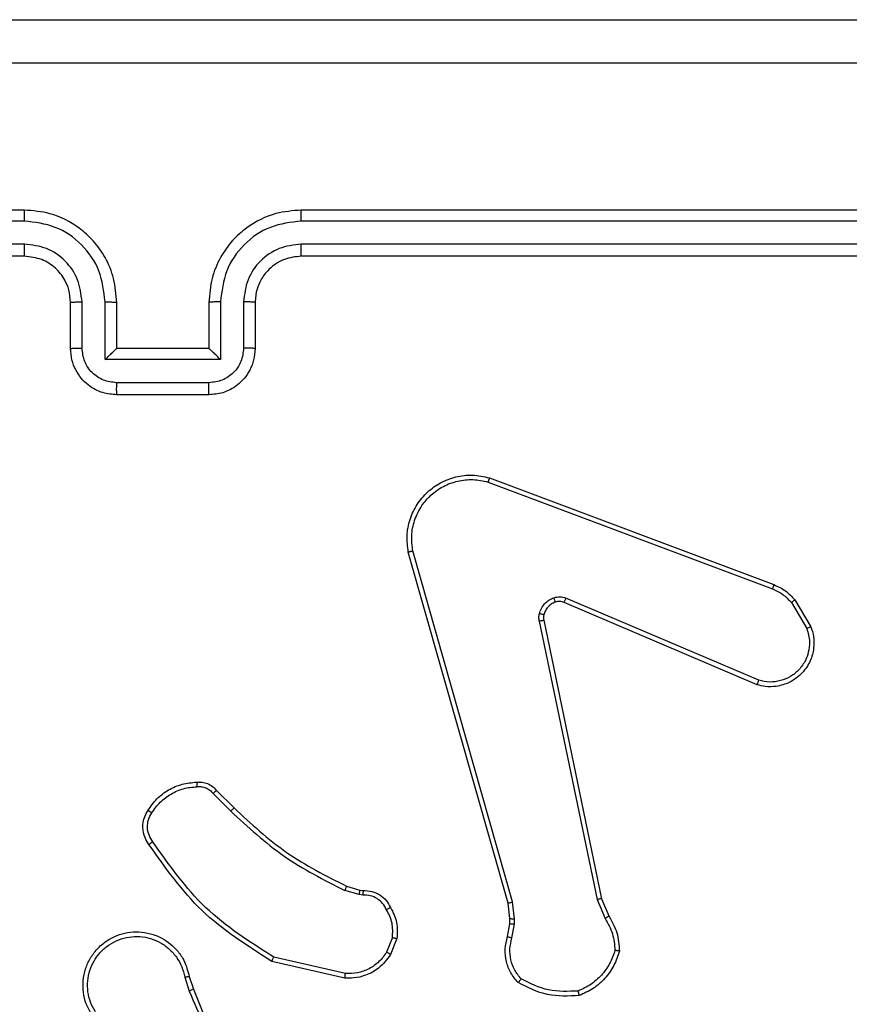
# Model space of a CAD drawing. Units: millimetres. Extents: x -4534 to 337006, y -3372 to 3096.
# Drawn here: x -547 to -511, y 1526 to 1568 of the extents above; entities that cross this region are included whole.
import ezdxf

# ---------------------------------------------------------------- set-up
doc = ezdxf.new("R2010")
doc.units = ezdxf.units.MM
doc.layers.add('Toestel 2D', color=7, linetype='Continuous', lineweight=20)

# ---------------------------------------------------------------- blocks, each defined once
blk = doc.blocks.new('wd1472')
at = {"color": 7, "linetype": 'Continuous', "lineweight": 25}
for p, q in [((-294.442, 73.2006), (-297.442, 73.2006)), ((-290.242, 73.2006), (-293.242, 73.2006)), ((-294.4424, 73.1532), (-297.4444, 73.1532)), ((-290.2396, 73.1532), (-293.2416, 73.1532)), ((-294.4424, 73.0531), (-297.4444, 73.0532)), ((-290.2397, 73.0532), (-293.2416, 73.0531)), ((-294.442, 73.0006), (-297.442, 73.0006)), ((-290.242, 73.0007), (-293.242, 73.0007)), ((-294.242, 72.6006), (-294.242, 72.8006)), ((-294.1923, 72.6028), (-294.1923, 72.803)), ((-294.0922, 72.5528), (-294.0922, 72.803)), ((-294.042, 72.6006), (-294.042, 72.8006)), ((-293.642, 72.8006), (-293.642, 72.6006)), ((-293.5919, 72.803), (-293.5919, 72.5528)), ((-293.4918, 72.803), (-293.4918, 72.6028)), ((-293.442, 72.8006), (-293.442, 72.6007)), ((-294.042, 72.6006), (-294.0421, 72.6006)), ((-293.642, 72.6006), (-294.042, 72.6006)), ((-293.642, 72.6006), (-293.642, 72.6006)), ((-293.5919, 72.5528), (-294.0922, 72.5528)), ((-293.6419, 72.4527), (-294.0422, 72.4527)), ((-293.642, 72.4006), (-294.042, 72.4006)), ((-292.4322, 72.0225), (-291.1991, 71.5597)), ((-292.4261, 72.0407), (-291.1927, 71.5779)), ((-292.345, 70.1977), (-292.7779, 71.7191)), ((-292.3254, 70.2034), (-292.7582, 71.7245)), ((-291.2656, 71.1442), (-292.1024, 71.5008)), ((-291.2581, 71.1635), (-292.0941, 71.5198)), ((-291.117, 71.5001), (-291.0502, 71.3886)), ((-291.102, 71.5119), (-291.0325, 71.3957)), ((-292.2098, 71.4204), (-291.9589, 70.2134)), ((-292.1907, 71.4239), (-291.9398, 70.2172)), ((-293.6092, 70.6862), (-293.5334, 70.6104)), ((-293.6242, 70.6734), (-293.5476, 70.5967)), ((-293.0453, 70.2713), (-292.9884, 70.2549)), ((-292.991, 70.2354), (-293.0533, 70.2533)), ((-292.9747, 70.2331), (-292.991, 70.2354)), ((-292.9884, 70.2549), (-292.974, 70.2529)), ((-291.9398, 70.2172), (-291.9083, 70.1425)), ((-292.3372, 70.1309), (-292.345, 70.1977)), ((-292.3168, 70.1302), (-292.3254, 70.2034)), ((-291.9589, 70.2134), (-291.9244, 70.1315)), ((-292.3382, 70.1084), (-292.3372, 70.1309)), ((-292.3481, 70.053), (-292.3382, 70.1084)), ((-292.3287, 70.0471), (-292.3178, 70.1077)), ((-292.3178, 70.1077), (-292.3168, 70.1302)), ((-292.8466, 70.049), (-292.8717, 69.9858)), ((-292.8271, 70.0451), (-292.8548, 69.9754)), ((-293.0506, 69.8935), (-293.3612, 69.9642)), ((-293.0524, 69.8734), (-293.3697, 69.9459)), ((-293.7471, 69.8776), (-293.7276, 69.8167)), ((-293.7274, 69.8809), (-293.7096, 69.8253))]:
    blk.add_line(p, q, dxfattribs=at)
for points, knots in [([(-297.867, 74.0256), (-296.9731, 74.0256), (-295.1849, 74.0256), (-292.4992, 74.0256), (-290.711, 74.0256), (-289.817, 74.0256)], [0, 0, 0, 0, 0.3332965, 0.6667007, 1, 1, 1, 1]), ([(-289.8063, 73.838), (-290.7028, 73.8379), (-292.4956, 73.8379), (-295.1884, 73.8379), (-296.9813, 73.8379), (-297.8778, 73.838)], [0, 0, 0, 0, 0.333337, 0.666662, 1, 1, 1, 1]), ([(-294.4424, 73.1532), (-294.4424, 73.1595), (-294.4424, 73.172), (-294.4423, 73.1877), (-294.4422, 73.1985), (-294.4421, 73.1999), (-294.442, 73.2006)], [0, 0, 0, 0, 0.2501087, 0.5000008, 0.7499169, 1, 1, 1, 1]), ([(-294.042, 72.8006), (-294.0447, 72.8357), (-294.0498, 72.9032), (-294.0881, 72.9942), (-294.1402, 73.068), (-294.218, 73.1382), (-294.3204, 73.1907), (-294.4048, 73.1976), (-294.442, 73.2006)], [0, 0, 0, 0, 0.16727, 0.322539, 0.465787, 0.596985, 0.822393, 1, 1, 1, 1]), ([(-293.242, 73.2006), (-293.279, 73.1976), (-293.3631, 73.1908), (-293.4653, 73.1386), (-293.5433, 73.0686), (-293.5957, 72.9948), (-293.6342, 72.9036), (-293.6394, 72.8358), (-293.642, 72.8006)], [0, 0, 0, 0, 0.176498, 0.401514, 0.532832, 0.676326, 0.832065, 1, 1, 1, 1]), ([(-293.2416, 73.1532), (-293.2416, 73.1595), (-293.2416, 73.1721), (-293.2418, 73.1877), (-293.2419, 73.1985), (-293.242, 73.1999), (-293.242, 73.2006)], [0, 0, 0, 0, 0.25024, 0.499976, 0.749844, 1, 1, 1, 1]), ([(-294.0922, 72.803), (-294.0975, 72.8489), (-294.1082, 72.9405), (-294.189, 73.0564), (-294.305, 73.1364), (-294.3966, 73.1476), (-294.4424, 73.1532)], [0, 0, 0, 0, 0.2504646, 0.5001428, 0.7501007, 1, 1, 1, 1]), ([(-293.2416, 73.1532), (-293.2874, 73.1476), (-293.379, 73.1364), (-293.4951, 73.0564), (-293.5759, 72.9405), (-293.5865, 72.8489), (-293.5919, 72.803)], [0, 0, 0, 0, 0.249889, 0.499837, 0.749535, 1, 1, 1, 1]), ([(-294.1923, 72.803), (-294.1962, 72.8356), (-294.2042, 72.901), (-294.2613, 72.9839), (-294.3441, 73.0417), (-294.4096, 73.0493), (-294.4424, 73.0531)], [0, 0, 0, 0, 0.249943, 0.499877, 0.749561, 1, 1, 1, 1]), ([(-294.442, 73.0006), (-294.4421, 73.0008), (-294.4421, 73.0013), (-294.4422, 73.0045), (-294.4422, 73.0094), (-294.4423, 73.0159), (-294.4423, 73.024), (-294.4424, 73.0331), (-294.4424, 73.043), (-294.4424, 73.0497), (-294.4424, 73.0531)], [0, 0, 0, 0, 0.125149, 0.250164, 0.375365, 0.499954, 0.62471, 0.749794, 0.874885, 1, 1, 1, 1]), ([(-293.2416, 73.0531), (-293.2743, 73.0491), (-293.3397, 73.0412), (-293.4227, 72.984), (-293.4804, 72.9012), (-293.488, 72.8357), (-293.4918, 72.803)], [0, 0, 0, 0, 0.249886, 0.499839, 0.749534, 1, 1, 1, 1]), ([(-293.242, 73.0007), (-293.242, 73.0009), (-293.242, 73.0013), (-293.2419, 73.0045), (-293.2418, 73.0094), (-293.2417, 73.0159), (-293.2417, 73.024), (-293.2417, 73.0331), (-293.2417, 73.043), (-293.2416, 73.0497), (-293.2416, 73.0531)], [0, 0, 0, 0, 0.125018, 0.250148, 0.375192, 0.499943, 0.624718, 0.749754, 0.874907, 1, 1, 1, 1]), ([(-294.242, 72.8006), (-294.2435, 72.819), (-294.2462, 72.8529), (-294.2683, 72.9047), (-294.3064, 72.9526), (-294.3675, 72.9923), (-294.4165, 72.9978), (-294.442, 73.0006)], [0, 0, 0, 0, 0.176048, 0.323731, 0.533033, 0.756693, 1, 1, 1, 1]), ([(-293.242, 73.0007), (-293.2666, 72.9981), (-293.3045, 72.9942), (-293.3507, 72.9701), (-293.3802, 72.9468), (-293.4021, 72.9217), (-293.4203, 72.8934), (-293.4376, 72.8539), (-293.4404, 72.8202), (-293.442, 72.8006)], [0, 0, 0, 0, 0.2335715, 0.3599833, 0.4924472, 0.5921772, 0.6777393, 0.8137683, 1, 1, 1, 1]), ([(-294.242, 72.8006), (-294.2413, 72.8009), (-294.2397, 72.8016), (-294.2283, 72.8023), (-294.2118, 72.8029), (-294.1988, 72.8029), (-294.1923, 72.803)], [0, 0, 0, 0, 0.250121, 0.499911, 0.749782, 1, 1, 1, 1]), ([(-294.0922, 72.803), (-294.0856, 72.8029), (-294.0725, 72.8028), (-294.0559, 72.8023), (-294.0444, 72.8016), (-294.0428, 72.8009), (-294.042, 72.8006)], [0, 0, 0, 0, 0.250011, 0.500021, 0.749922, 1, 1, 1, 1]), ([(-293.5919, 72.803), (-293.5984, 72.8029), (-293.6115, 72.8029), (-293.6282, 72.8023), (-293.6397, 72.8015), (-293.6413, 72.8009), (-293.642, 72.8006)], [0, 0, 0, 0, 0.250029, 0.499934, 0.749931, 1, 1, 1, 1]), ([(-293.442, 72.8006), (-293.4428, 72.8009), (-293.4444, 72.8015), (-293.4557, 72.8023), (-293.4722, 72.8029), (-293.4853, 72.8029), (-293.4918, 72.803)], [0, 0, 0, 0, 0.250174, 0.499926, 0.749752, 1, 1, 1, 1]), ([(-294.242, 72.6006), (-294.2411, 72.601), (-294.2391, 72.6016), (-294.2259, 72.6023), (-294.2095, 72.6027), (-294.198, 72.6028), (-294.1923, 72.6028)], [0, 0, 0, 0, 0.279886, 0.558956, 0.779586, 1, 1, 1, 1]), ([(-294.042, 72.4006), (-294.0623, 72.4024), (-294.1066, 72.4064), (-294.159, 72.4352), (-294.1968, 72.4715), (-294.2211, 72.5081), (-294.2386, 72.552), (-294.2409, 72.5841), (-294.242, 72.6006)], [0, 0, 0, 0, 0.193152, 0.423704, 0.553651, 0.692998, 0.841799, 1, 1, 1, 1]), ([(-294.0422, 72.4527), (-294.0618, 72.4551), (-294.101, 72.4599), (-294.1508, 72.4942), (-294.1854, 72.5439), (-294.19, 72.5832), (-294.1923, 72.6028)], [0, 0, 0, 0, 0.2498963, 0.4998204, 0.7495511, 1, 1, 1, 1]), ([(-294.0922, 72.5528), (-294.0867, 72.5583), (-294.0756, 72.5693), (-294.0622, 72.5824), (-294.0527, 72.5914), (-294.047, 72.5966), (-294.0432, 72.6), (-294.0424, 72.6004), (-294.0421, 72.6006)], [0, 0, 0, 0, 0.251384, 0.502581, 0.646419, 0.775543, 0.892456, 1, 1, 1, 1]), ([(-293.442, 72.6007), (-293.4432, 72.584), (-293.4456, 72.5518), (-293.4631, 72.5078), (-293.4875, 72.4712), (-293.5254, 72.435), (-293.5776, 72.4063), (-293.6219, 72.4024), (-293.642, 72.4006)], [0, 0, 0, 0, 0.158755, 0.307919, 0.447489, 0.577506, 0.807778, 1, 1, 1, 1]), ([(-293.5919, 72.5528), (-293.5974, 72.5583), (-293.6084, 72.5693), (-293.6219, 72.5824), (-293.6314, 72.5914), (-293.637, 72.5967), (-293.6409, 72.6), (-293.6416, 72.6004), (-293.642, 72.6006)], [0, 0, 0, 0, 0.25142, 0.502497, 0.646525, 0.775672, 0.892472, 1, 1, 1, 1]), ([(-293.4918, 72.6028), (-293.4941, 72.5831), (-293.4987, 72.5439), (-293.5333, 72.4942), (-293.583, 72.4599), (-293.6223, 72.4551), (-293.6419, 72.4527)], [0, 0, 0, 0, 0.2505, 0.500146, 0.750104, 1, 1, 1, 1]), ([(-293.442, 72.6007), (-293.443, 72.601), (-293.4449, 72.6016), (-293.4581, 72.6023), (-293.4746, 72.6027), (-293.4861, 72.6028), (-293.4918, 72.6028)], [0, 0, 0, 0, 0.27977, 0.559044, 0.779591, 1, 1, 1, 1]), ([(-294.042, 72.4006), (-294.042, 72.4009), (-294.042, 72.4013), (-294.0421, 72.4044), (-294.0421, 72.4093), (-294.0421, 72.4158), (-294.0422, 72.4238), (-294.0421, 72.4329), (-294.0421, 72.4426), (-294.0421, 72.4494), (-294.0422, 72.4527)], [0, 0, 0, 0, 0.125051, 0.25029, 0.375259, 0.500163, 0.624826, 0.749893, 0.875109, 1, 1, 1, 1]), ([(-293.642, 72.4006), (-293.642, 72.4009), (-293.642, 72.4013), (-293.642, 72.4044), (-293.642, 72.4093), (-293.6419, 72.4158), (-293.6419, 72.4238), (-293.6419, 72.4328), (-293.6419, 72.4426), (-293.6419, 72.4493), (-293.6419, 72.4527)], [0, 0, 0, 0, 0.12505, 0.2502, 0.375286, 0.499966, 0.624768, 0.749779, 0.874959, 1, 1, 1, 1]), ([(-292.7779, 71.7191), (-292.7809, 71.7428), (-292.787, 71.7903), (-292.7727, 71.8615), (-292.742, 71.9267), (-292.696, 71.9811), (-292.6384, 72.0221), (-292.5721, 72.0474), (-292.4988, 72.0564), (-292.4506, 72.046), (-292.4261, 72.0407)], [0, 0, 0, 0, 0.124969, 0.249937, 0.374943, 0.499949, 0.619439, 0.742615, 0.869445, 1, 1, 1, 1]), ([(-292.7582, 71.7245), (-292.7609, 71.7465), (-292.7663, 71.7904), (-292.7527, 71.8584), (-292.7233, 71.9185), (-292.6796, 71.9689), (-292.6266, 72.0062), (-292.564, 72.0291), (-292.4972, 72.0366), (-292.4538, 72.0272), (-292.4322, 72.0225)], [0, 0, 0, 0, 0.125039, 0.250006, 0.386897, 0.499983, 0.624983, 0.750004, 0.874985, 1, 1, 1, 1]), ([(-292.4261, 72.0407), (-292.4262, 72.0405), (-292.4263, 72.0401), (-292.4272, 72.0374), (-292.4283, 72.034), (-292.4294, 72.0307), (-292.4307, 72.0268), (-292.4317, 72.0239), (-292.4322, 72.0225)], [0, 0, 0, 0, 0.202317, 0.436284, 0.565188, 0.701928, 0.846916, 1, 1, 1, 1]), ([(-292.7779, 71.7191), (-292.7777, 71.7192), (-292.7772, 71.7195), (-292.7741, 71.7204), (-292.7704, 71.7214), (-292.7668, 71.7223), (-292.7627, 71.7234), (-292.7597, 71.7241), (-292.7582, 71.7245)], [0, 0, 0, 0, 0.211961, 0.448581, 0.57643, 0.711131, 0.852799, 1, 1, 1, 1]), ([(-291.1927, 71.5779), (-291.1928, 71.5775), (-291.193, 71.5767), (-291.1946, 71.572), (-291.1968, 71.566), (-291.1983, 71.5618), (-291.1991, 71.5597)], [0, 0, 0, 0, 0.279677, 0.558727, 0.77923, 1, 1, 1, 1]), ([(-291.1991, 71.5597), (-291.1834, 71.5526), (-291.152, 71.5382), (-291.1286, 71.5128), (-291.117, 71.5001)], [0, 0, 0, 0, 0.500041, 1, 1, 1, 1]), ([(-291.1927, 71.5779), (-291.1752, 71.5698), (-291.1405, 71.554), (-291.1148, 71.5259), (-291.102, 71.5119)], [0, 0, 0, 0, 0.505592, 1, 1, 1, 1]), ([(-292.2093, 71.4523), (-292.2069, 71.4599), (-292.2019, 71.4754), (-292.1872, 71.4952), (-292.169, 71.5118), (-292.154, 71.5183), (-292.1466, 71.5215)], [0, 0, 0, 0, 0.246237, 0.499906, 0.751537, 1, 1, 1, 1]), ([(-292.1404, 71.5021), (-292.1464, 71.4995), (-292.1583, 71.4944), (-292.1729, 71.4814), (-292.1844, 71.4655), (-292.1883, 71.4532), (-292.1903, 71.447)], [0, 0, 0, 0, 0.250127, 0.499889, 0.750018, 1, 1, 1, 1]), ([(-292.1466, 71.5215), (-292.1378, 71.5237), (-292.1201, 71.5279), (-292.1028, 71.5225), (-292.0941, 71.5198)], [0, 0, 0, 0, 0.500101, 1, 1, 1, 1]), ([(-292.1404, 71.5021), (-292.1405, 71.5025), (-292.1406, 71.5033), (-292.1422, 71.5085), (-292.1443, 71.5149), (-292.1458, 71.5193), (-292.1466, 71.5215)], [0, 0, 0, 0, 0.279787, 0.559123, 0.77947, 1, 1, 1, 1]), ([(-292.1024, 71.5008), (-292.1084, 71.5027), (-292.1209, 71.5068), (-292.1337, 71.5037), (-292.1404, 71.5021)], [0, 0, 0, 0, 0.477809, 1, 1, 1, 1]), ([(-292.1024, 71.5008), (-292.1022, 71.5012), (-292.1018, 71.5019), (-292.0996, 71.507), (-292.0969, 71.5133), (-292.095, 71.5176), (-292.0941, 71.5198)], [0, 0, 0, 0, 0.279859, 0.559153, 0.77926, 1, 1, 1, 1]), ([(-291.102, 71.5119), (-291.1023, 71.5117), (-291.1029, 71.5113), (-291.1068, 71.5081), (-291.1118, 71.5042), (-291.1152, 71.5015), (-291.117, 71.5001)], [0, 0, 0, 0, 0.279507, 0.5589078, 0.7795973, 1, 1, 1, 1]), ([(-292.2098, 71.4204), (-292.2107, 71.4257), (-292.2123, 71.4364), (-292.2103, 71.447), (-292.2093, 71.4523)], [0, 0, 0, 0, 0.498965, 1, 1, 1, 1]), ([(-292.2098, 71.4204), (-292.207, 71.4209), (-292.2014, 71.4221), (-292.1951, 71.4233), (-292.1914, 71.4239), (-292.1909, 71.4239), (-292.1907, 71.4239)], [0, 0, 0, 0, 0.2800758, 0.5593446, 0.7798212, 1, 1, 1, 1]), ([(-292.1903, 71.447), (-292.1906, 71.4472), (-292.1912, 71.4475), (-292.1955, 71.4488), (-292.2018, 71.4504), (-292.2068, 71.4517), (-292.2093, 71.4523)], [0, 0, 0, 0, 0.250204, 0.499931, 0.749934, 1, 1, 1, 1]), ([(-292.1903, 71.447), (-292.191, 71.4432), (-292.1924, 71.4355), (-292.1913, 71.4277), (-292.1907, 71.4239)], [0, 0, 0, 0, 0.5000292, 1, 1, 1, 1]), ([(-291.0325, 71.3957), (-291.0279, 71.3816), (-291.0183, 71.3514), (-291.0183, 71.3003), (-291.0334, 71.2453), (-291.0687, 71.1918), (-291.1212, 71.1528), (-291.1784, 71.1356), (-291.2267, 71.1344), (-291.2539, 71.1412), (-291.2656, 71.1442)], [0, 0, 0, 0, 0.103768, 0.221726, 0.353877, 0.500159, 0.664915, 0.803246, 0.914967, 1, 1, 1, 1]), ([(-291.0502, 71.3886), (-291.0448, 71.369), (-291.0352, 71.3349), (-291.0413, 71.2868), (-291.0564, 71.246), (-291.0818, 71.2092), (-291.1191, 71.1787), (-291.1633, 71.16), (-291.2113, 71.1534), (-291.2425, 71.1601), (-291.2581, 71.1635)], [0, 0, 0, 0, 0.1586529, 0.2769198, 0.3748782, 0.5000007, 0.6249972, 0.7500112, 0.8749684, 1, 1, 1, 1]), ([(-291.0325, 71.3957), (-291.0327, 71.3956), (-291.0333, 71.3954), (-291.0373, 71.3938), (-291.0432, 71.3914), (-291.0479, 71.3896), (-291.0502, 71.3886)], [0, 0, 0, 0, 0.2504849, 0.5001827, 0.7503942, 1, 1, 1, 1]), ([(-291.2656, 71.1442), (-291.2655, 71.1444), (-291.2652, 71.1448), (-291.264, 71.1478), (-291.2626, 71.1514), (-291.2613, 71.1549), (-291.2597, 71.159), (-291.2586, 71.162), (-291.2581, 71.1635)], [0, 0, 0, 0, 0.205891, 0.440498, 0.569064, 0.705453, 0.849281, 1, 1, 1, 1]), ([(-293.9065, 70.6), (-293.8943, 70.6174), (-293.8698, 70.6522), (-293.8179, 70.6904), (-293.759, 70.7164), (-293.7167, 70.7203), (-293.6955, 70.7223)], [0, 0, 0, 0, 0.249967, 0.500028, 0.750004, 1, 1, 1, 1]), ([(-293.8897, 70.5895), (-293.8783, 70.6056), (-293.8555, 70.6377), (-293.8073, 70.6727), (-293.7529, 70.6971), (-293.7136, 70.7008), (-293.694, 70.7027)], [0, 0, 0, 0, 0.249867, 0.499991, 0.750094, 1, 1, 1, 1]), ([(-293.6955, 70.7223), (-293.6876, 70.7227), (-293.6717, 70.7235), (-293.6482, 70.717), (-293.6261, 70.705), (-293.6149, 70.6925), (-293.6092, 70.6862)], [0, 0, 0, 0, 0.240081, 0.48675, 0.740081, 1, 1, 1, 1]), ([(-293.6955, 70.7223), (-293.6954, 70.722), (-293.6954, 70.7214), (-293.6951, 70.7171), (-293.6945, 70.7106), (-293.6942, 70.7054), (-293.694, 70.7027)], [0, 0, 0, 0, 0.242318, 0.489821, 0.741681, 1, 1, 1, 1]), ([(-293.694, 70.7027), (-293.6873, 70.7031), (-293.6741, 70.7038), (-293.6548, 70.6983), (-293.6373, 70.6884), (-293.6286, 70.6784), (-293.6242, 70.6734)], [0, 0, 0, 0, 0.25013, 0.499929, 0.749981, 1, 1, 1, 1]), ([(-293.6092, 70.6862), (-293.6093, 70.6861), (-293.6097, 70.6858), (-293.6122, 70.6837), (-293.615, 70.6813), (-293.6177, 70.679), (-293.6208, 70.6763), (-293.6231, 70.6744), (-293.6242, 70.6734)], [0, 0, 0, 0, 0.21272, 0.450135, 0.578048, 0.712456, 0.852796, 1, 1, 1, 1]), ([(-293.902, 70.4524), (-293.9083, 70.462), (-293.9229, 70.4841), (-293.9311, 70.5266), (-293.9251, 70.5684), (-293.9117, 70.5911), (-293.9065, 70.6)], [0, 0, 0, 0, 0.218523, 0.50008, 0.80398, 1, 1, 1, 1]), ([(-293.9065, 70.6), (-293.9063, 70.5999), (-293.9058, 70.5997), (-293.903, 70.5979), (-293.8998, 70.5959), (-293.8968, 70.594), (-293.8934, 70.5919), (-293.8909, 70.5903), (-293.8897, 70.5895)], [0, 0, 0, 0, 0.222692, 0.463093, 0.590195, 0.722005, 0.858813, 1, 1, 1, 1]), ([(-293.5334, 70.6104), (-293.5337, 70.6102), (-293.5341, 70.6098), (-293.5374, 70.6067), (-293.542, 70.6021), (-293.5457, 70.5985), (-293.5476, 70.5967)], [0, 0, 0, 0, 0.249917, 0.499804, 0.749478, 1, 1, 1, 1]), ([(-293.5334, 70.6104), (-293.46, 70.5426), (-293.3131, 70.4068), (-293.1346, 70.3165), (-293.0453, 70.2713)], [0, 0, 0, 0, 0.5000037, 1, 1, 1, 1]), ([(-293.8855, 70.4641), (-293.8917, 70.4736), (-293.904, 70.4924), (-293.9101, 70.5261), (-293.9063, 70.5601), (-293.8952, 70.5797), (-293.8897, 70.5895)], [0, 0, 0, 0, 0.250074, 0.499922, 0.749873, 1, 1, 1, 1]), ([(-293.5476, 70.5967), (-293.4732, 70.528), (-293.3243, 70.3906), (-293.1437, 70.2991), (-293.0533, 70.2533)], [0, 0, 0, 0, 0.500009, 1, 1, 1, 1]), ([(-293.902, 70.4524), (-293.9018, 70.4526), (-293.9014, 70.4529), (-293.8985, 70.455), (-293.8953, 70.4573), (-293.8923, 70.4593), (-293.8891, 70.4617), (-293.8867, 70.4633), (-293.8855, 70.4641)], [0, 0, 0, 0, 0.228713, 0.471274, 0.597958, 0.728447, 0.862506, 1, 1, 1, 1]), ([(-293.3697, 69.9459), (-293.4762, 70.0133), (-293.6873, 70.1468), (-293.8309, 70.3512), (-293.902, 70.4524)], [0, 0, 0, 0, 0.504651, 1, 1, 1, 1]), ([(-293.3612, 69.9642), (-293.4651, 70.0302), (-293.673, 70.1621), (-293.8147, 70.3635), (-293.8855, 70.4641)], [0, 0, 0, 0, 0.4999941, 1, 1, 1, 1]), ([(-293.0453, 70.2713), (-293.0455, 70.271), (-293.0458, 70.2702), (-293.0479, 70.2655), (-293.0505, 70.2595), (-293.0524, 70.2554), (-293.0533, 70.2533)], [0, 0, 0, 0, 0.279605, 0.55911, 0.779931, 1, 1, 1, 1]), ([(-292.9884, 70.2549), (-292.9885, 70.2545), (-292.9885, 70.2538), (-292.9892, 70.2486), (-292.9901, 70.2421), (-292.9907, 70.2376), (-292.991, 70.2354)], [0, 0, 0, 0, 0.279478, 0.558825, 0.779289, 1, 1, 1, 1]), ([(-292.974, 70.2529), (-292.974, 70.2526), (-292.9739, 70.2521), (-292.9741, 70.2487), (-292.9743, 70.2448), (-292.9744, 70.2413), (-292.9745, 70.2373), (-292.9746, 70.2345), (-292.9747, 70.2331)], [0, 0, 0, 0, 0.227415, 0.469563, 0.596441, 0.727263, 0.862111, 1, 1, 1, 1]), ([(-292.8721, 70.1696), (-292.8772, 70.179), (-292.8874, 70.198), (-292.9125, 70.2188), (-292.9424, 70.232), (-292.9639, 70.2327), (-292.9747, 70.2331)], [0, 0, 0, 0, 0.250064, 0.499996, 0.749998, 1, 1, 1, 1]), ([(-292.974, 70.2529), (-292.9611, 70.2523), (-292.9356, 70.2511), (-292.9008, 70.2349), (-292.8721, 70.2108), (-292.8604, 70.1894), (-292.8546, 70.1788)], [0, 0, 0, 0, 0.258013, 0.510692, 0.757994, 1, 1, 1, 1]), ([(-291.9398, 70.2172), (-291.9401, 70.2172), (-291.9407, 70.2171), (-291.945, 70.2163), (-291.9513, 70.215), (-291.9564, 70.2139), (-291.9589, 70.2134)], [0, 0, 0, 0, 0.249752, 0.499769, 0.749204, 1, 1, 1, 1]), ([(-292.8546, 70.1788), (-292.8548, 70.1787), (-292.8553, 70.1784), (-292.8583, 70.1769), (-292.8617, 70.1751), (-292.8648, 70.1735), (-292.8683, 70.1716), (-292.8708, 70.1702), (-292.8721, 70.1696)], [0, 0, 0, 0, 0.226204, 0.467758, 0.594556, 0.725734, 0.860995, 1, 1, 1, 1]), ([(-292.8546, 70.1788), (-292.8439, 70.1577), (-292.8225, 70.1157), (-292.8256, 70.0686), (-292.8271, 70.0451)], [0, 0, 0, 0, 0.500042, 1, 1, 1, 1]), ([(-292.345, 70.1977), (-292.3447, 70.1978), (-292.3441, 70.198), (-292.3396, 70.1994), (-292.3331, 70.2012), (-292.328, 70.2027), (-292.3254, 70.2034)], [0, 0, 0, 0, 0.249882, 0.499727, 0.749613, 1, 1, 1, 1]), ([(-292.8466, 70.049), (-292.8453, 70.0702), (-292.8429, 70.1128), (-292.8623, 70.1506), (-292.8721, 70.1696)], [0, 0, 0, 0, 0.500008, 1, 1, 1, 1]), ([(-292.3372, 70.1309), (-292.3368, 70.1309), (-292.336, 70.1309), (-292.3306, 70.1308), (-292.3238, 70.1305), (-292.3192, 70.1303), (-292.3168, 70.1302)], [0, 0, 0, 0, 0.27969, 0.55908, 0.77986, 1, 1, 1, 1]), ([(-291.9083, 70.1425), (-291.9086, 70.1423), (-291.9092, 70.1418), (-291.9134, 70.1389), (-291.9187, 70.1353), (-291.9225, 70.1328), (-291.9244, 70.1315)], [0, 0, 0, 0, 0.279736, 0.558755, 0.778938, 1, 1, 1, 1]), ([(-291.9244, 70.1315), (-291.9122, 70.11), (-291.8878, 70.0671), (-291.8838, 70.0178), (-291.8818, 69.9932)], [0, 0, 0, 0, 0.499943, 1, 1, 1, 1]), ([(-291.9083, 70.1425), (-291.8949, 70.1189), (-291.8681, 70.0717), (-291.8642, 70.0175), (-291.8623, 69.9904)], [0, 0, 0, 0, 0.4999468, 1, 1, 1, 1]), ([(-292.3382, 70.1084), (-292.3378, 70.1084), (-292.337, 70.1084), (-292.3315, 70.1083), (-292.3248, 70.108), (-292.3202, 70.1078), (-292.3178, 70.1077)], [0, 0, 0, 0, 0.279784, 0.559107, 0.779216, 1, 1, 1, 1]), ([(-294.1512, 69.7158), (-294.1596, 69.7308), (-294.1763, 69.7608), (-294.188, 69.8114), (-294.1891, 69.863), (-294.1788, 69.913), (-294.1581, 69.9593), (-294.1279, 70.0003), (-294.0883, 70.0347), (-294.043, 70.0586), (-293.9948, 70.072), (-293.9455, 70.0751), (-293.8948, 70.0673), (-293.8337, 70.0432), (-293.7833, 70.0013), (-293.7438, 69.9427), (-293.7336, 69.9041), (-293.7274, 69.8809)], [0, 0, 0, 0, 0.062541, 0.125095, 0.187631, 0.250177, 0.31021, 0.371901, 0.435274, 0.50032, 0.55757, 0.617266, 0.679408, 0.743973, 0.855304, 0.912916, 1, 1, 1, 1]), ([(-294.1344, 69.7266), (-294.142, 69.7404), (-294.1573, 69.7678), (-294.1681, 69.814), (-294.1691, 69.8612), (-294.1596, 69.9075), (-294.1402, 69.9506), (-294.1117, 69.9883), (-294.0757, 70.0189), (-294.0338, 70.0408), (-293.9882, 70.0531), (-293.941, 70.0549), (-293.8945, 70.0464), (-293.851, 70.0278), (-293.8127, 70.0001), (-293.7815, 69.9647), (-293.7581, 69.9234), (-293.7508, 69.8929), (-293.7471, 69.8776)], [0, 0, 0, 0, 0.062499, 0.125009, 0.187493, 0.250016, 0.31249, 0.375021, 0.437504, 0.500001, 0.562495, 0.624994, 0.687497, 0.749983, 0.81249, 0.874984, 0.937493, 1, 1, 1, 1]), ([(-292.8466, 70.049), (-292.8451, 70.0487), (-292.8423, 70.0482), (-292.8383, 70.0474), (-292.8348, 70.0467), (-292.8311, 70.046), (-292.8278, 70.0453), (-292.8274, 70.0451), (-292.8271, 70.0451)], [0, 0, 0, 0, 0.141078, 0.278127, 0.410218, 0.537828, 0.777694, 1, 1, 1, 1]), ([(-292.3016, 69.8538), (-292.3128, 69.8672), (-292.3354, 69.8943), (-292.3542, 69.9448), (-292.3608, 69.9994), (-292.3524, 70.035), (-292.3481, 70.053)], [0, 0, 0, 0, 0.243073, 0.490731, 0.743057, 1, 1, 1, 1]), ([(-292.3481, 70.053), (-292.3477, 70.0529), (-292.347, 70.0528), (-292.3418, 70.0512), (-292.3354, 70.0492), (-292.3309, 70.0478), (-292.3287, 70.0471)], [0, 0, 0, 0, 0.279933, 0.559076, 0.779636, 1, 1, 1, 1]), ([(-292.2885, 69.8696), (-292.2985, 69.882), (-292.3186, 69.9069), (-292.3348, 69.9524), (-292.3398, 70.0005), (-292.3324, 70.0315), (-292.3287, 70.0471)], [0, 0, 0, 0, 0.250024, 0.49997, 0.749967, 1, 1, 1, 1]), ([(-293.3697, 69.9459), (-293.3696, 69.9461), (-293.3694, 69.9465), (-293.3681, 69.9492), (-293.3666, 69.9526), (-293.365, 69.956), (-293.3632, 69.9599), (-293.3619, 69.9627), (-293.3612, 69.9642)], [0, 0, 0, 0, 0.202115, 0.435935, 0.564424, 0.701833, 0.846679, 1, 1, 1, 1]), ([(-292.8548, 69.9754), (-292.8706, 69.9544), (-292.8996, 69.9158), (-292.9585, 69.8848), (-293.0093, 69.8723), (-293.0395, 69.8731), (-293.0524, 69.8734)], [0, 0, 0, 0, 0.334618, 0.612983, 0.834931, 1, 1, 1, 1]), ([(-292.8717, 69.9858), (-292.882, 69.9714), (-292.9026, 69.9425), (-292.947, 69.9122), (-292.9974, 69.8936), (-293.0329, 69.8935), (-293.0506, 69.8935)], [0, 0, 0, 0, 0.250051, 0.500036, 0.750008, 1, 1, 1, 1]), ([(-292.8548, 69.9754), (-292.8551, 69.9756), (-292.8557, 69.9761), (-292.8602, 69.9789), (-292.8658, 69.9823), (-292.8697, 69.9847), (-292.8717, 69.9858)], [0, 0, 0, 0, 0.27964, 0.559213, 0.779835, 1, 1, 1, 1]), ([(-291.8818, 69.9932), (-291.8885, 69.9738), (-291.9021, 69.9349), (-291.9392, 69.885), (-291.9852, 69.8433), (-292.0225, 69.826), (-292.0412, 69.8174)], [0, 0, 0, 0, 0.249893, 0.500004, 0.75018, 1, 1, 1, 1]), ([(-291.8623, 69.9904), (-291.8694, 69.969), (-291.8837, 69.9261), (-291.9239, 69.8709), (-291.9749, 69.8254), (-292.0161, 69.807), (-292.0367, 69.7977)], [0, 0, 0, 0, 0.24998, 0.49996, 0.750006, 1, 1, 1, 1]), ([(-291.8623, 69.9904), (-291.8625, 69.9905), (-291.863, 69.9906), (-291.8661, 69.991), (-291.8698, 69.9916), (-291.8733, 69.9921), (-291.8774, 69.9927), (-291.8803, 69.993), (-291.8818, 69.9932)], [0, 0, 0, 0, 0.215168, 0.452579, 0.58033, 0.714568, 0.854417, 1, 1, 1, 1]), ([(-293.7471, 69.8776), (-293.7446, 69.8781), (-293.7394, 69.879), (-293.7329, 69.8801), (-293.7284, 69.8808), (-293.7278, 69.8809), (-293.7274, 69.8809)], [0, 0, 0, 0, 0.25038, 0.499906, 0.749872, 1, 1, 1, 1]), ([(-293.0524, 69.8734), (-293.0523, 69.8737), (-293.0522, 69.8744), (-293.0518, 69.879), (-293.0513, 69.8856), (-293.0508, 69.8909), (-293.0506, 69.8935)], [0, 0, 0, 0, 0.250199, 0.499962, 0.749808, 1, 1, 1, 1]), ([(-292.3016, 69.8538), (-292.3014, 69.854), (-292.3011, 69.8543), (-292.2989, 69.857), (-292.2964, 69.86), (-292.294, 69.8629), (-292.2914, 69.8661), (-292.2895, 69.8684), (-292.2885, 69.8696)], [0, 0, 0, 0, 0.219159, 0.458423, 0.585566, 0.718484, 0.856538, 1, 1, 1, 1]), ([(-292.0367, 69.7977), (-292.0834, 69.7953), (-292.1766, 69.7906), (-292.2599, 69.8327), (-292.3016, 69.8538)], [0, 0, 0, 0, 0.50001, 1, 1, 1, 1]), ([(-292.0412, 69.8174), (-292.0847, 69.8155), (-292.1716, 69.8116), (-292.2495, 69.8503), (-292.2885, 69.8696)], [0, 0, 0, 0, 0.500034, 1, 1, 1, 1]), ([(-293.7096, 69.8253), (-293.71, 69.8251), (-293.7106, 69.8248), (-293.7154, 69.8226), (-293.7212, 69.8197), (-293.7253, 69.8178), (-293.7274, 69.8168)], [0, 0, 0, 0, 0.279761, 0.558839, 0.779129, 1, 1, 1, 1]), ([(-293.7274, 69.8168), (-293.6848, 69.7178), (-293.5996, 69.5198), (-293.5654, 69.307), (-293.5484, 69.2006)], [0, 0, 0, 0, 0.499984, 1, 1, 1, 1]), ([(-293.7096, 69.8253), (-293.6477, 69.6726), (-293.5238, 69.3674), (-293.5198, 69.038), (-293.5177, 68.8734)], [0, 0, 0, 0, 0.500001, 1, 1, 1, 1]), ([(-292.0367, 69.7977), (-292.0368, 69.798), (-292.0368, 69.7985), (-292.0375, 69.8016), (-292.0383, 69.8053), (-292.0391, 69.8088), (-292.0401, 69.8129), (-292.0408, 69.8159), (-292.0412, 69.8174)], [0, 0, 0, 0, 0.211525, 0.448088, 0.57586, 0.710843, 0.852155, 1, 1, 1, 1])]:
    blk.add_open_spline(points, degree=3, knots=knots, dxfattribs=at)
blk = doc.blocks.new('VPL-06-WD1472')
at = {"layer": 'Toestel 2D', "xscale": 10, "yscale": 10, "zscale": 10}
blk.add_blockref('wd1472', (2397.341, 828.196), dxfattribs=at)

msp = doc.modelspace()

# ---------------------------------------------------------------- block references
msp.add_blockref('VPL-06-WD1472', (0, 0))

doc.saveas('drawing.dxf')
